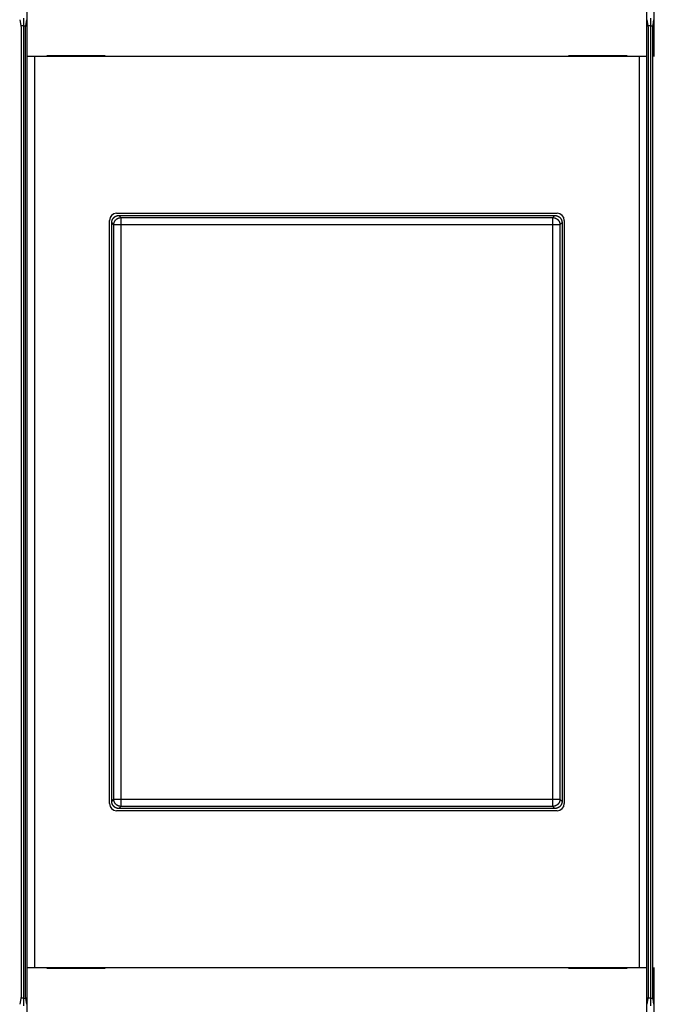
# Model space of a CAD drawing. Extents: x 105 to 594, y 0 to 386.
# Drawn here: x 469 to 514, y 117 to 186 of the extents above; entities that cross this region are included whole.
import ezdxf

# ---------------------------------------------------------------- set-up
doc = ezdxf.new("R2010")
doc.units = 0
doc.linetypes.add('HIDDENNEW0', pattern=[4.5, 1.5, -1.5, 1.5])
for name, color, linetype in [('5', 7, 'CONTINUOUS'), ('MUOTOVIIVAT', 40, 'HIDDENNEW0'), ('TANGVIIVATNONDEF', 3, 'HIDDENNEW0')]:
    doc.layers.add(name, color=color, linetype=linetype)
doc.styles.get("Standard").update_dxf_attribs({"font": 'monotxt.shx'})
doc.dimstyles.new('DSTYLE2', dxfattribs={"dimtxt": 3, "dimasz": 3, "dimexe": 3, "dimexo": 0, "dimgap": 2, "dimtad": 1, "dimrnd": 0.1, "dimzin": 3, "dimcen": 0.09, "dimazin": 3, "dimtp": 1, "dimtm": 1, "dimtfac": 1, "dimtofl": 0, "dimtmove": 0, "dimatfit": 3})

# ---------------------------------------------------------------- blocks, each defined once
blk = doc.blocks.new('_AH1')
at = {"color": 0, "linetype": 'CONTINUOUS'}
for p, q in [((-1, 0.166667), (0, 0)), ((-1, 0.166667), (-1, -0.166667)), ((0, 0), (-1, -0.166667)), ((0, 0), (-1, 0))]:
    blk.add_line(p, q, dxfattribs=at)
blk = doc.blocks.new('*D4112')
at = {"layer": '5', "color": 1, "linetype": 'CONTINUOUS'}
for p, q in [((335.54826, 161.89966), (335.54826, 251.37705)), ((564.24819, 162.73721), (564.24819, 251.37705)), ((335.54826, 248.37705), (449.89823, 248.37705)), ((564.24819, 248.37705), (449.89823, 248.37705))]:
    blk.add_line(p, q, dxfattribs=at)
at = {"layer": '5', "color": 1, "xscale": 3, "yscale": 3, "zscale": 3, "rotation": 180}
blk.add_blockref('_AH1', (335.54826, 248.37705), dxfattribs=at)
at = {"layer": '5', "color": 1, "xscale": 3, "yscale": 3, "zscale": 3}
blk.add_blockref('_AH1', (564.24819, 248.37705), dxfattribs=at)
at = {"layer": '5', "color": 1, "linetype": 'CONTINUOUS'}
blk.add_text('228,7', height=3, rotation=360, dxfattribs=at).set_placement((442.39823, 250.37805))

msp = doc.modelspace()

# ---------------------------------------------------------------- linework, layer by layer
at = {"layer": 'MUOTOVIIVAT', "color": 40, "linetype": 'CONTINUOUS'}
for p, q in [((469.51751, 183.29966), (469.51751, 195.39966)), ((512.97888, 195.39966), (512.97888, 183.29966)), ((513.51751, 183.29966), (513.51751, 195.39966)), ((469.11328, 185.34966), (469.02418, 185.88616)), ((469.24819, 185.98616), (469.24819, 185.44966)), ((469.4722, 185.88616), (469.3831, 185.34966)), ((513.11328, 185.34966), (513.02418, 185.88616)), ((513.24819, 185.98616), (513.24819, 185.44966)), ((513.4722, 185.88616), (513.3831, 185.34966)), ((469.24819, 185.44966), (469.09667, 185.44966)), ((469.11328, 117.34966), (469.11328, 185.34966)), ((469.24819, 185.44966), (469.39971, 185.44966)), ((469.24819, 185.44966), (469.24819, 117.24966)), ((469.3831, 185.34966), (469.3831, 117.34966)), ((513.24819, 185.44966), (513.09667, 185.44966)), ((513.11328, 117.34966), (513.11328, 185.34966)), ((513.24819, 185.44966), (513.39971, 185.44966)), ((513.24819, 185.44966), (513.24819, 117.24966)), ((513.3831, 185.34966), (513.3831, 117.34966)), ((470.02282, 183.29966), (469.52289, 183.29966)), ((469.52289, 183.29966), (469.52289, 183.29966)), ((469.52289, 119.39966), (469.52289, 183.29966)), ((512.47357, 183.29966), (470.02282, 183.29966)), ((470.02282, 183.29966), (470.02282, 119.39966)), ((474.98783, 183.34966), (470.88783, 183.34966)), ((470.88783, 183.34966), (470.88783, 183.29966)), ((474.98783, 183.29966), (474.98783, 183.34966)), ((511.60855, 183.34966), (507.50855, 183.34966)), ((507.50855, 183.34966), (507.50855, 183.29966)), ((511.60855, 183.29966), (511.60855, 183.34966)), ((512.97349, 183.29966), (512.47357, 183.29966)), ((512.47357, 119.39966), (512.47357, 183.29966)), ((512.97349, 183.29966), (512.97349, 119.39966)), ((512.97888, 183.29966), (512.97888, 183.29966)), ((475.79175, 172.30602), (506.70463, 172.30602)), ((475.94789, 172.14966), (506.5485, 172.14966)), ((475.29183, 130.89322), (475.29183, 171.80609)), ((475.44819, 131.04935), (475.44819, 171.64996)), ((507.04819, 171.64996), (507.04819, 131.04935)), ((507.20455, 171.80609), (507.20455, 130.89322)), ((506.5485, 130.54966), (475.94789, 130.54966)), ((506.70463, 130.39329), (475.79175, 130.39329)), ((469.51751, 119.39966), (469.51751, 119.39966)), ((469.51751, 107.29966), (469.51751, 119.39966)), ((469.52289, 119.39966), (470.02282, 119.39966)), ((470.02282, 119.39966), (512.47357, 119.39966)), ((470.88783, 119.39966), (470.88783, 119.34966)), ((470.88783, 119.34966), (474.98783, 119.34966)), ((474.98783, 119.34966), (474.98783, 119.39966)), ((507.50855, 119.39966), (507.50855, 119.34966)), ((507.50855, 119.34966), (511.60855, 119.34966)), ((511.60855, 119.34966), (511.60855, 119.39966)), ((512.47357, 119.39966), (512.97349, 119.39966)), ((512.97349, 119.39966), (512.97349, 119.39966)), ((512.97888, 119.39966), (512.97888, 107.29966)), ((513.51751, 119.39966), (513.51751, 119.39966)), ((513.51751, 107.29966), (513.51751, 119.39966)), ((469.02418, 116.81315), (469.11328, 117.34966)), ((469.24819, 117.24966), (469.09667, 117.24966)), ((469.24819, 117.24966), (469.39971, 117.24966)), ((469.24819, 117.24966), (469.24819, 116.71315)), ((469.3831, 117.34966), (469.4722, 116.81315)), ((513.02418, 116.81315), (513.11328, 117.34966)), ((513.24819, 117.24966), (513.09667, 117.24966)), ((513.24819, 117.24966), (513.39971, 117.24966)), ((513.24819, 117.24966), (513.24819, 116.71315)), ((513.3831, 117.34966), (513.4722, 116.81315))]:
    msp.add_line(p, q, dxfattribs=at)
for points in [[(475.44818, 171.64993), (475.44862, 171.67024, -0.010068985), (475.44987, 171.69036, -0.010321036), (475.45195, 171.71029, -0.010368935), (475.45483, 171.73, -0.010213131), (475.45851, 171.74947, -0.010131629), (475.46294, 171.7687, -0.010060193), (475.46814, 171.78765, -0.009996825), (475.47405, 171.80632, -0.00990267), (475.4807, 171.82468, -0.009831597), (475.48803, 171.84273, -0.00974641), (475.49605, 171.86043, -0.009680087), (475.50473, 171.87779, -0.009602977), (475.51407, 171.89477, -0.009544401), (475.52403, 171.91136, -0.009480581), (475.53461, 171.92754, -0.009433698), (475.54578, 171.94331, -0.009386102), (475.55753, 171.95862, -0.009353269), (475.56984, 171.97349, -0.009323476), (475.5827, 171.98787, -0.009307232), (475.59608, 172.00176, -0.009298674), (475.60997, 172.01514, -0.009296884), (475.62436, 172.028, -0.009302009), (475.63922, 172.04031, -0.009325564), (475.65454, 172.05207, -0.00937247), (475.6703, 172.06323, -0.009381234), (475.68648, 172.07381, -0.009368443), (475.70306, 172.08377, -0.009500204), (475.72005, 172.09311, -0.009769411), (475.73744, 172.10179, -0.009536757), (475.75511, 172.10981, -0.008938562), (475.77299, 172.11713, -0.009985194), (475.79152, 172.12379, -0.01211269), (475.81082, 172.12973, -0.009145171), (475.82914, 172.13489, -0.00286942), (475.84585, 172.13922, -0.01324888), (475.86783, 172.143, -0.02322622), (475.90233, 172.14648, -0.011196534), (475.9479, 172.14965, -0.005818434)], [(506.54849, 172.14965), (506.56881, 172.14921, -0.010070853), (506.58893, 172.14796, -0.010322907), (506.60885, 172.14588, -0.010370755), (506.62856, 172.143, -0.010214856), (506.64803, 172.13932, -0.010133259), (506.66725, 172.13489, -0.010061725), (506.6862, 172.1297, -0.009998247), (506.70487, 172.12379, -0.009903977), (506.72323, 172.11714, -0.00983278), (506.74128, 172.10981, -0.009747468), (506.75898, 172.10178, -0.009681013), (506.77634, 172.09311, -0.009603773), (506.79331, 172.08377, -0.00954506), (506.80991, 172.07381, -0.009481107), (506.82609, 172.06323, -0.009434087), (506.84185, 172.05207, -0.009386358), (506.85717, 172.04031, -0.009353388), (506.87203, 172.028, -0.009323464), (506.88641, 172.01514, -0.009307084), (506.90031, 172.00176, -0.009298397), (506.91369, 171.98787, -0.009296474), (506.92655, 171.97349, -0.009301473), (506.93886, 171.95862, -0.009324899), (506.95061, 171.94331, -0.009371681), (506.96178, 171.92754, -0.009380323), (506.97236, 171.91136, -0.009367423), (506.98232, 171.89478, -0.009499057), (506.99165, 171.87779, -0.009768125), (507.00033, 171.86039, -0.009535401), (507.00836, 171.84273, -0.008937211), (507.01568, 171.82484, -0.009983601), (507.02234, 171.80632, -0.012110654), (507.02828, 171.78701, -0.009143564), (507.03345, 171.7687, -0.002868907), (507.03778, 171.75199, -0.013246473), (507.04156, 171.73, -0.023221836), (507.04505, 171.6955, -0.011194397), (507.04822, 171.64993, -0.005817325)], [(475.9479, 130.54967), (475.92759, 130.55011, -0.010070483), (475.90747, 130.55135, -0.010322608), (475.88754, 130.55344, -0.010370469), (475.86783, 130.55631, -0.010214509), (475.84836, 130.55999, -0.010132881), (475.82914, 130.56442, -0.010061324), (475.81019, 130.56961, -0.009997833), (475.79152, 130.57553, -0.009903536), (475.77315, 130.58217, -0.00983233), (475.75511, 130.5895, -0.009747001), (475.7374, 130.59753, -0.009680546), (475.72005, 130.6062, -0.009603298), (475.70307, 130.61554, -0.009544596), (475.68648, 130.6255, -0.009480646), (475.6703, 130.63608, -0.009433648), (475.65454, 130.64724, -0.009385934), (475.63922, 130.659, -0.009353), (475.62436, 130.6713, -0.009323105), (475.60997, 130.68416, -0.009306776), (475.59608, 130.69754, -0.009298134), (475.5827, 130.71143, -0.00929628), (475.56984, 130.72581, -0.009301342), (475.55753, 130.74068, -0.009324854), (475.54578, 130.75599, -0.009371719), (475.53461, 130.77176, -0.009380468), (475.52403, 130.78793, -0.009367671), (475.51407, 130.80451, -0.009499432), (475.50473, 130.8215, -0.009768633), (475.49605, 130.83889, -0.009536051), (475.48803, 130.85655, -0.008937956), (475.4807, 130.87444, -0.00998457), (475.47405, 130.89296, -0.012112034), (475.46811, 130.91226, -0.009144821), (475.46294, 130.93057, -0.002869374), (475.45861, 130.94728, -0.013248506), (475.45483, 130.96927, -0.023226266), (475.45135, 131.00376, -0.011196896), (475.44818, 131.04932, -0.005818703)], [(507.04822, 131.04932), (507.04777, 131.02901, -0.010070778), (507.04653, 131.00889, -0.010322654), (507.04444, 130.98898, -0.010370317), (507.04156, 130.96927, -0.010214274), (507.03788, 130.9498, -0.01013254), (507.03345, 130.93057, -0.01006089), (507.02825, 130.91163, -0.009997308), (507.02234, 130.89296, -0.009902964), (507.01569, 130.8746, -0.009831703), (507.00836, 130.85655, -0.009746354), (507.00033, 130.83885, -0.009679872), (506.99165, 130.8215, -0.009602632), (506.98232, 130.80452, -0.009543928), (506.97236, 130.78793, -0.009480008), (506.96178, 130.77175, -0.009433027), (506.95061, 130.75599, -0.009385361), (506.93886, 130.74068, -0.009352461), (506.92655, 130.72581, -0.009322625), (506.91369, 130.71143, -0.00930634), (506.90031, 130.69754, -0.009297766), (506.88641, 130.68416, -0.009295961), (506.87203, 130.6713, -0.009301093), (506.85717, 130.659, -0.009324657), (506.84185, 130.64724, -0.009371592), (506.82608, 130.63608, -0.009380385), (506.80991, 130.6255, -0.009367646), (506.79332, 130.61554, -0.009499454), (506.77634, 130.6062, -0.009768723), (506.75894, 130.59752, -0.009536143), (506.74128, 130.5895, -0.008938039), (506.7234, 130.58218, -0.009984735), (506.70487, 130.57553, -0.012112326), (506.68557, 130.56959, -0.009144919), (506.66725, 130.56442, -0.002869201), (506.65054, 130.56009, -0.013248817), (506.62856, 130.55631, -0.023226586), (506.59406, 130.55283, -0.011196781), (506.54849, 130.54967, -0.005818554)]]:
    msp.add_lwpolyline(points, format="xyb", dxfattribs=at)
for centre, start, end in [((475.79194, 171.80591), 90.021063, 179.97894), ((506.70445, 171.80591), 0.02106264, 89.978937), ((475.79194, 130.8934), 180.02106, 269.97894), ((506.70445, 130.8934), 270.02106, 359.97894)]:
    msp.add_arc(centre, 0.500108, start, end, dxfattribs=at)
at = {"layer": 'TANGVIIVATNONDEF', "color": 3, "linetype": 'CONTINUOUS'}
for p, q in [((475.94789, 172.14966), (476.09516, 172.00238)), ((476.09516, 172.00238), (476.09516, 171.50268)), ((476.09516, 172.00238), (506.40122, 172.00238)), ((506.40122, 172.00238), (506.5485, 172.14966)), ((506.40122, 171.50268), (506.40122, 172.00238)), ((475.59547, 171.50268), (475.44819, 171.64996)), ((476.09516, 171.50268), (475.59547, 171.50268)), ((475.59547, 131.19663), (475.59547, 171.50268)), ((506.40122, 171.50268), (476.09516, 171.50268)), ((476.09516, 171.50268), (476.09516, 131.19663)), ((506.90092, 171.50268), (506.40122, 171.50268)), ((506.40122, 131.19663), (506.40122, 171.50268)), ((507.04819, 171.64996), (506.90092, 171.50268)), ((506.90092, 171.50268), (506.90092, 131.19663)), ((475.44819, 131.04935), (475.59547, 131.19663)), ((475.59547, 131.19663), (476.09516, 131.19663)), ((476.09516, 130.69693), (475.94789, 130.54966)), ((476.09516, 131.19663), (476.09516, 130.69693)), ((476.09516, 131.19663), (506.40122, 131.19663)), ((506.40122, 130.69693), (476.09516, 130.69693)), ((506.40122, 131.19663), (506.90092, 131.19663)), ((506.40122, 130.69693), (506.40122, 131.19663)), ((506.5485, 130.54966), (506.40122, 130.69693)), ((506.90092, 131.19663), (507.04819, 131.04935))]:
    msp.add_line(p, q, dxfattribs=at)
for points in [[(475.59547, 171.50271), (475.59605, 171.5265, -0.012794127), (475.59783, 171.55061, -0.01214712), (475.60084, 171.57507, -0.011964144), (475.6051, 171.59976, -0.012468182), (475.61072, 171.62457, -0.012705108), (475.61767, 171.64942, -0.012858906), (475.62604, 171.67418, -0.012958731), (475.63578, 171.69877, -0.013164016), (475.64696, 171.72304, -0.013272172), (475.65951, 171.7469, -0.013415129), (475.67346, 171.77021, -0.013486079), (475.68872, 171.79288, -0.013582778), (475.7053, 171.81476, -0.013635964), (475.72309, 171.83578, -0.013705018), (475.74206, 171.8558, -0.013694971), (475.76208, 171.87476, -0.013631252), (475.78309, 171.89255, -0.013704696), (475.80499, 171.90913, -0.013869708), (475.8277, 171.92439, -0.013517079), (475.85097, 171.93834, -0.012701824), (475.87464, 171.95087, -0.013661169), (475.89911, 171.96206, -0.01569874), (475.92444, 171.97183, -0.012355438), (475.94846, 171.98016, -0.005381833), (475.97034, 171.98696, -0.016162265), (475.99813, 171.99273, -0.027034246), (476.04031, 171.99788, -0.013853054), (476.09519, 172.00236, -0.007616461)], [(506.40121, 172.00236), (506.425, 172.00178, -0.012792079), (506.44912, 172, -0.01214517), (506.47357, 171.99699, -0.011962237), (506.49826, 171.99273, -0.012466227), (506.52308, 171.98711, -0.012703172), (506.54793, 171.98016, -0.012857021), (506.5727, 171.9718, -0.012956931), (506.59729, 171.96206, -0.013162306), (506.62156, 171.95088, -0.013270595), (506.64542, 171.93834, -0.013413695), (506.66874, 171.92439, -0.013484824), (506.6914, 171.90913, -0.013581711), (506.71329, 171.89255, -0.013635112), (506.73431, 171.87476, -0.013704384), (506.75433, 171.85579, -0.013694578), (506.7733, 171.83578, -0.013631094), (506.79109, 171.81477, -0.013704783), (506.80767, 171.79288, -0.013870038), (506.82294, 171.77016, -0.013517641), (506.83688, 171.7469, -0.012702552), (506.84942, 171.72323, -0.013662163), (506.86061, 171.69877, -0.015700136), (506.87039, 171.67343, -0.012356729), (506.87872, 171.64942, -0.005382439), (506.88552, 171.62754, -0.016164201), (506.89129, 171.59976, -0.027037968), (506.89644, 171.55758, -0.013855126), (506.90093, 171.50271, -0.007617633)], [(476.09519, 130.69695), (476.07139, 130.69753, -0.012791932), (476.04728, 130.69931, -0.012145065), (476.02282, 130.70233, -0.011962168), (475.99813, 130.70658, -0.012466191), (475.97331, 130.7122, -0.012703175), (475.94846, 130.71915, -0.012857063), (475.92369, 130.72752, -0.012957015), (475.89911, 130.73726, -0.013162431), (475.87483, 130.74843, -0.013270761), (475.85097, 130.76098, -0.013413902), (475.82765, 130.77493, -0.01348507), (475.80499, 130.79019, -0.013581991), (475.7831, 130.80676, -0.013635426), (475.76208, 130.82455, -0.013704726), (475.74206, 130.84352, -0.013694945), (475.72309, 130.86353, -0.013631478), (475.7053, 130.88454, -0.013705184), (475.68872, 130.90644, -0.013870453), (475.67345, 130.92915, -0.013518051), (475.65951, 130.95241, -0.012702937), (475.64697, 130.97608, -0.013662573), (475.63578, 131.00055, -0.015700594), (475.626, 131.02588, -0.012357075), (475.61767, 131.0499, -0.005382585), (475.61087, 131.07177, -0.016164624), (475.6051, 131.09956, -0.027038585), (475.59995, 131.14173, -0.013855391), (475.59547, 131.19661, -0.007617764)], [(506.90093, 131.19661), (506.90034, 131.17281, -0.012793767), (506.89857, 131.1487, -0.012146766), (506.89555, 131.12425, -0.011963788), (506.89129, 131.09956, -0.012467805), (506.88567, 131.07474, -0.012704723), (506.87872, 131.0499, -0.012858518), (506.87035, 131.02513, -0.012958346), (506.86061, 131.00055, -0.013163636), (506.84943, 130.97627, -0.013271805), (506.83688, 130.95241, -0.013414778), (506.82293, 130.9291, -0.013485751), (506.80767, 130.90644, -0.013582476), (506.79109, 130.88456, -0.013635694), (506.7733, 130.86353, -0.013704782), (506.75433, 130.84352, -0.013694776), (506.73431, 130.82455, -0.013631098), (506.7133, 130.80677, -0.013704584), (506.6914, 130.79019, -0.013869641), (506.66869, 130.77492, -0.01351706), (506.64542, 130.76098, -0.012701845), (506.62175, 130.74844, -0.013661235), (506.59729, 130.73726, -0.01569887), (506.57195, 130.72748, -0.012355584), (506.54793, 130.71915, -0.005381906), (506.52605, 130.71235, -0.016162514), (506.49826, 130.70658, -0.027034787), (506.45609, 130.70144, -0.01385338), (506.40121, 130.69695, -0.007616652)]]:
    msp.add_lwpolyline(points, format="xyb", dxfattribs=at)

# ---------------------------------------------------------------- dimensions: what is measured, and where the dimension line sits
at = {"layer": '5', "color": 1, "linetype": 'CONTINUOUS'}
dim = msp.add_linear_dim(base=(335.54826, 248.37705), p1=(564.24819, 162.73721), p2=(335.54826, 161.89966), angle=180, dimstyle='DSTYLE2', override={"dimblk": '_AH1', "dimsah": 0}, dxfattribs=at)
dim.commit()
dim.dimension.update_dxf_attribs({"geometry": '*D4112', "text_midpoint": (449.89823, 251.87805), "dimtype": 128})

doc.saveas('drawing.dxf')
